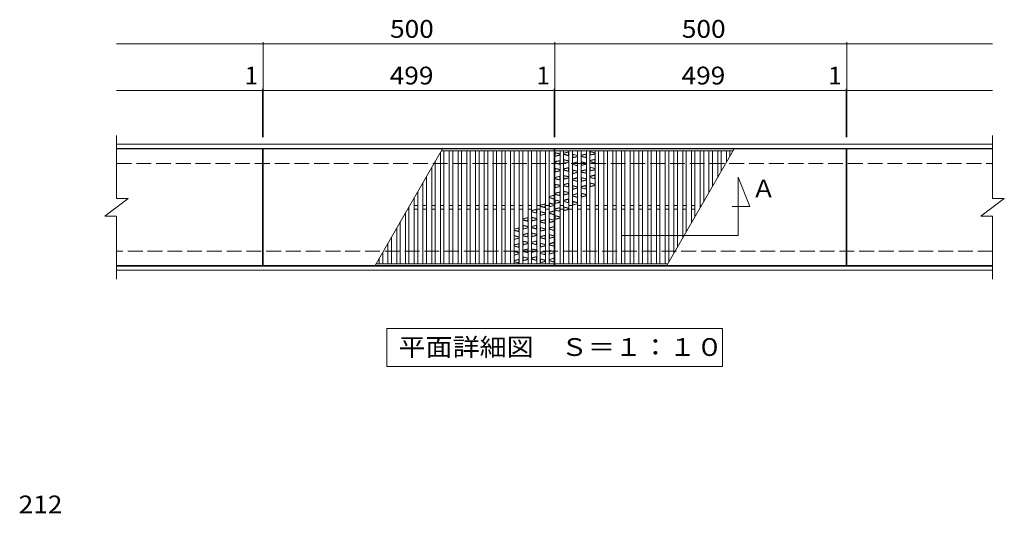
# Model space of a CAD drawing. Units: millimetres. Extents: x -1241 to 1767, y -1357 to 1281.
# Drawn here: x -1237 to 450, y 13 to 859 of the extents above; entities that cross this region are included whole.
import ezdxf

# ---------------------------------------------------------------- set-up
doc = ezdxf.new("R2010")
doc.units = ezdxf.units.MM
doc.header["$LTSCALE"] = 10
doc.linetypes.add('JWW_DASHED3', pattern=[3.386667, 2.54, -0.846667])
for name, color, linetype in [('C-1', 7, 'Continuous'), ('C-2', 7, 'Continuous'), ('C-4', 7, 'Continuous'), ('C-5', 7, 'Continuous'), ('C-A', 7, 'Continuous'), ('D-4', 7, 'Continuous')]:
    doc.layers.add(name, color=color, linetype=linetype)
doc.styles.add('ＭＳ ゴシック', font='msgothic.ttc', dxfattribs={"height": 1})

msp = doc.modelspace()

# ---------------------------------------------------------------- linework, layer by layer
at = {"layer": 'C-1', "color": 2, "linetype": 'Continuous', "lineweight": 9}
for p, q in [((-1070.7, 645.7), (430.3, 645.7)), ((-1070.7, 638.7), (430.3, 638.7)), ((430.3, 436.7), (-1070.7, 436.7)), ((430.3, 429.7), (-1070.7, 429.7))]:
    msp.add_line(p, q, dxfattribs=at)
at = {"layer": 'C-1', "color": 2, "linetype": 'JWW_DASHED3', "lineweight": 9}
for p, q in [((-1070.7, 612.7), (430.3, 612.7)), ((430.3, 462.7), (-1070.7, 462.7))]:
    msp.add_line(p, q, dxfattribs=at)
at = {"layer": 'C-2', "color": 3, "linetype": 'Continuous', "lineweight": 9}
for p, q in [((-1070.7, 552.7), (-1070.7, 660.7)), ((430.3, 660.7), (430.3, 552.7)), ((-820.7, 637.7), (-1070.7, 637.7)), ((-820.7, 437.7), (-820.7, 637.7)), ((-819.7, 437.7), (-819.7, 637.7)), ((-819.7, 637.7), (-320.7, 637.7)), ((-320.7, 637.7), (-320.7, 437.7)), ((-319.7, 437.7), (-319.7, 637.7)), ((-319.7, 637.7), (179.3, 637.7)), ((179.3, 637.7), (179.3, 437.7)), ((180.3, 637.7), (180.3, 437.7)), ((180.3, 637.7), (430.3, 637.7)), ((-1090.7, 522.7), (-1050.7, 552.7)), ((-1070.7, 552.7), (-1050.7, 552.7)), ((410.3, 522.7), (450.3, 552.7)), ((430.3, 552.7), (450.3, 552.7)), ((-1090.7, 522.7), (-1070.7, 522.7)), ((-1070.7, 414.7), (-1070.7, 522.7)), ((410.3, 522.7), (430.3, 522.7)), ((430.3, 522.7), (430.3, 414.7)), ((-820.7, 437.7), (-1070.7, 437.7)), ((-320.7, 437.7), (-819.7, 437.7)), ((179.3, 437.7), (-319.7, 437.7)), ((180.3, 437.7), (430.3, 437.7))]:
    msp.add_line(p, q, dxfattribs=at)
at = {"layer": 'C-4', "color": 7, "linetype": 'Continuous', "lineweight": 9}
for p, q in [((-1070.7, 817.7), (-319.7, 817.7)), ((-819.7, 737.7), (-819.7, 820.7)), ((-319.7, 737.7), (-319.7, 820.7)), ((-319.7, 817.7), (430.3, 817.7)), ((180.3, 737.7), (180.3, 820.7)), ((-1070.7, 737.7), (-819.7, 737.7)), ((-820.7, 657.7), (-820.7, 740.7)), ((-819.7, 657.7), (-819.7, 740.7)), ((-819.7, 737.7), (-320.7, 737.7)), ((-320.7, 657.7), (-320.7, 740.7)), ((-320.7, 737.7), (-319.7, 737.7)), ((-319.7, 657.7), (-319.7, 740.7)), ((-319.7, 737.7), (179.3, 737.7)), ((179.3, 657.7), (179.3, 740.7)), ((179.3, 737.7), (430.3, 737.7)), ((180.3, 657.7), (180.3, 740.7))]:
    msp.add_line(p, q, dxfattribs=at)
at = {"layer": 'C-4', "color": 7, "linetype": 'Continuous', "lineweight": 9, "const_width": 1}
for points in [[(-819.2, 817.7, 0.414214), (-819.7, 818.2, 0.414214), (-820.2, 817.7, 0.414214), (-819.7, 817.2, 0.414214)], [(-319.2, 817.7, 0.414214), (-319.7, 818.2, 0.414214), (-320.2, 817.7, 0.414214), (-319.7, 817.2, 0.414214)], [(180.8, 817.7, 0.414214), (180.3, 818.2, 0.414214), (179.8, 817.7, 0.414214), (180.3, 817.2, 0.414214)], [(-820.2, 737.7, 0.414214), (-820.7, 738.2, 0.414214), (-821.2, 737.7, 0.414214), (-820.7, 737.2, 0.414214)], [(-819.2, 737.7, 0.414214), (-819.7, 738.2, 0.414214), (-820.2, 737.7, 0.414214), (-819.7, 737.2, 0.414214)], [(-320.2, 737.7, 0.414214), (-320.7, 738.2, 0.414214), (-321.2, 737.7, 0.414214), (-320.7, 737.2, 0.414214)], [(-319.2, 737.7, 0.414214), (-319.7, 738.2, 0.414214), (-320.2, 737.7, 0.414214), (-319.7, 737.2, 0.414214)], [(179.8, 737.7, 0.414214), (179.3, 738.2, 0.414214), (178.8, 737.7, 0.414214), (179.3, 737.2, 0.414214)], [(180.8, 737.7, 0.414214), (180.3, 738.2, 0.414214), (179.8, 737.7, 0.414214), (180.3, 737.2, 0.414214)]]:
    msp.add_lwpolyline(points, format="xyb", close=True, dxfattribs=at)
at = {"layer": 'C-5', "color": 7, "linetype": 'Continuous', "lineweight": 9}
for p, q in [((-5.9, 489.3), (-5.9, 589.3)), ((-5.9, 589.3), (14.1, 539.3)), ((14.1, 539.3), (-16.1, 539.3)), ((-205.9, 489.3), (-5.9, 489.3)), ((-607.7, 329.7), (-32.7, 329.7)), ((-607.7, 264.7), (-607.7, 329.7)), ((-32.7, 329.7), (-32.7, 264.7)), ((-32.7, 264.7), (-607.7, 264.7))]:
    msp.add_line(p, q, dxfattribs=at)
at = {"layer": 'C-A', "color": 3, "linetype": 'Continuous', "lineweight": 9}
for p, q in [((-512.4, 637.7), (-627.9, 437.7)), ((-515.7, 632.1), (-515.7, 440.7)), ((-514.2, 634.7), (-320.7, 634.7)), ((-509.7, 634.7), (-509.7, 440.7)), ((-500.7, 634.7), (-500.7, 440.7)), ((-494.7, 634.7), (-494.7, 440.7)), ((-485.7, 634.7), (-485.7, 440.7)), ((-479.7, 634.7), (-479.7, 440.7)), ((-470.7, 634.7), (-470.7, 440.7)), ((-464.7, 634.7), (-464.7, 440.7)), ((-455.7, 634.7), (-455.7, 440.7)), ((-449.7, 634.7), (-449.7, 440.7)), ((-440.7, 634.7), (-440.7, 440.7)), ((-434.7, 634.7), (-434.7, 440.7)), ((-425.7, 634.7), (-425.7, 440.7)), ((-419.7, 634.7), (-419.7, 440.7)), ((-410.7, 634.7), (-410.7, 440.7)), ((-404.7, 634.7), (-404.7, 440.7)), ((-395.7, 634.7), (-395.7, 440.7)), ((-389.7, 634.7), (-389.7, 440.7)), ((-380.7, 634.7), (-380.7, 440.7)), ((-374.7, 634.7), (-374.7, 440.7)), ((-365.7, 634.7), (-365.7, 440.7)), ((-359.7, 634.7), (-359.7, 440.7)), ((-350.7, 634.7), (-350.7, 440.7)), ((-344.7, 634.7), (-344.7, 440.7)), ((-335.7, 634.7), (-335.7, 440.7)), ((-329.7, 634.7), (-329.7, 440.7)), ((-319.7, 634.7), (-14.2, 634.7)), ((-310.7, 440.7), (-310.7, 634.7)), ((-304.7, 440.7), (-304.7, 634.7)), ((-295.7, 440.7), (-295.7, 634.7)), ((-289.7, 440.7), (-289.7, 634.7)), ((-280.7, 440.7), (-280.7, 634.7)), ((-274.7, 440.7), (-274.7, 634.7)), ((-265.7, 440.7), (-265.7, 634.7)), ((-259.7, 440.7), (-259.7, 634.7)), ((-250.7, 440.7), (-250.7, 634.7)), ((-244.7, 440.7), (-244.7, 634.7)), ((-235.7, 440.7), (-235.7, 634.7)), ((-229.7, 440.7), (-229.7, 634.7)), ((-220.7, 440.7), (-220.7, 634.7)), ((-214.7, 440.7), (-214.7, 634.7)), ((-205.7, 440.7), (-205.7, 634.7)), ((-199.7, 440.7), (-199.7, 634.7)), ((-190.7, 440.7), (-190.7, 634.7)), ((-184.7, 440.7), (-184.7, 634.7)), ((-175.7, 440.7), (-175.7, 634.7)), ((-169.7, 440.7), (-169.7, 634.7)), ((-160.7, 440.7), (-160.7, 634.7)), ((-154.7, 440.7), (-154.7, 634.7)), ((-145.7, 440.7), (-145.7, 634.7)), ((-139.7, 440.7), (-139.7, 634.7)), ((-130.7, 440.7), (-130.7, 634.7)), ((-127.9, 437.7), (-12.4, 637.7)), ((-124.7, 443.3), (-124.7, 634.7)), ((-115.7, 458.9), (-115.7, 634.7)), ((-109.7, 469.3), (-109.7, 634.7)), ((-100.7, 484.9), (-100.7, 634.7)), ((-94.7, 495.3), (-94.7, 634.7)), ((-85.7, 510.9), (-85.7, 634.7)), ((-79.7, 521.2), (-79.7, 634.7)), ((-70.7, 536.8), (-70.7, 634.7)), ((-64.7, 547.2), (-64.7, 634.7)), ((-55.7, 562.8), (-55.7, 634.7)), ((-49.7, 573.2), (-49.7, 634.7)), ((-40.7, 588.8), (-40.7, 634.7)), ((-34.7, 599.2), (-34.7, 634.7)), ((-25.7, 614.8), (-25.7, 634.7)), ((-19.7, 625.2), (-19.7, 634.7)), ((-524.7, 616.5), (-524.7, 440.7)), ((-539.7, 590.5), (-539.7, 440.7)), ((-530.7, 606.1), (-530.7, 440.7)), ((-545.7, 580.1), (-545.7, 440.7)), ((-554.7, 564.5), (-554.7, 440.7)), ((-560.7, 554.2), (-560.7, 440.7)), ((-560.7, 540.7), (-554.7, 540.7)), ((-545.7, 540.7), (-539.7, 540.7)), ((-530.7, 540.7), (-524.7, 540.7)), ((-515.7, 540.7), (-509.7, 540.7)), ((-500.7, 540.7), (-494.7, 540.7)), ((-485.7, 540.7), (-479.7, 540.7)), ((-470.7, 540.7), (-464.7, 540.7)), ((-455.7, 540.7), (-449.7, 540.7)), ((-440.7, 540.7), (-434.7, 540.7)), ((-425.7, 540.7), (-419.7, 540.7)), ((-410.7, 540.7), (-404.7, 540.7)), ((-395.7, 540.7), (-389.7, 540.7)), ((-380.7, 540.7), (-374.7, 540.7)), ((-365.7, 540.7), (-359.7, 540.7)), ((-350.7, 540.7), (-344.7, 540.7)), ((-335.7, 540.7), (-329.7, 540.7)), ((-304.7, 540.7), (-310.7, 540.7)), ((-289.7, 540.7), (-295.7, 540.7)), ((-274.7, 540.7), (-280.7, 540.7)), ((-259.7, 540.7), (-265.7, 540.7)), ((-244.7, 540.7), (-250.7, 540.7)), ((-229.7, 540.7), (-235.7, 540.7)), ((-214.7, 540.7), (-220.7, 540.7)), ((-199.7, 540.7), (-205.7, 540.7)), ((-184.7, 540.7), (-190.7, 540.7)), ((-169.7, 540.7), (-175.7, 540.7)), ((-154.7, 540.7), (-160.7, 540.7)), ((-139.7, 540.7), (-145.7, 540.7)), ((-124.7, 540.7), (-130.7, 540.7)), ((-109.7, 540.7), (-115.7, 540.7)), ((-94.7, 540.7), (-100.7, 540.7)), ((-79.7, 540.7), (-85.7, 540.7)), ((-68.4, 540.7), (-70.7, 540.7)), ((-575.7, 528.2), (-575.7, 440.7)), ((-571.9, 534.7), (-569.7, 534.7)), ((-569.7, 538.6), (-569.7, 440.7)), ((-560.7, 534.7), (-554.7, 534.7)), ((-545.7, 534.7), (-539.7, 534.7)), ((-530.7, 534.7), (-524.7, 534.7)), ((-515.7, 534.7), (-509.7, 534.7)), ((-500.7, 534.7), (-494.7, 534.7)), ((-485.7, 534.7), (-479.7, 534.7)), ((-470.7, 534.7), (-464.7, 534.7)), ((-455.7, 534.7), (-449.7, 534.7)), ((-440.7, 534.7), (-434.7, 534.7)), ((-425.7, 534.7), (-419.7, 534.7)), ((-410.7, 534.7), (-404.7, 534.7)), ((-395.7, 534.7), (-389.7, 534.7)), ((-380.7, 534.7), (-374.7, 534.7)), ((-365.7, 534.7), (-359.7, 534.7)), ((-350.7, 534.7), (-344.7, 534.7)), ((-335.7, 534.7), (-329.7, 534.7)), ((-304.7, 534.7), (-310.7, 534.7)), ((-289.7, 534.7), (-295.7, 534.7)), ((-274.7, 534.7), (-280.7, 534.7)), ((-259.7, 534.7), (-265.7, 534.7)), ((-244.7, 534.7), (-250.7, 534.7)), ((-229.7, 534.7), (-235.7, 534.7)), ((-214.7, 534.7), (-220.7, 534.7)), ((-199.7, 534.7), (-205.7, 534.7)), ((-184.7, 534.7), (-190.7, 534.7)), ((-169.7, 534.7), (-175.7, 534.7)), ((-154.7, 534.7), (-160.7, 534.7)), ((-139.7, 534.7), (-145.7, 534.7)), ((-124.7, 534.7), (-130.7, 534.7)), ((-109.7, 534.7), (-115.7, 534.7)), ((-94.7, 534.7), (-100.7, 534.7)), ((-79.7, 534.7), (-85.7, 534.7)), ((-584.7, 512.6), (-584.7, 440.7)), ((-590.7, 502.2), (-590.7, 440.7)), ((-605.7, 476.2), (-605.7, 440.7)), ((-599.7, 486.6), (-599.7, 440.7)), ((-614.7, 460.6), (-614.7, 440.7)), ((-320.7, 440.7), (-626.2, 440.7)), ((-620.7, 450.2), (-620.7, 440.7)), ((-126.2, 440.7), (-319.7, 440.7))]:
    msp.add_line(p, q, dxfattribs=at)
at = {"layer": 'C-A', "color": 6, "linetype": 'Continuous', "lineweight": 9}
for p, q in [((-310.7, 629.4), (-319.7, 631.6)), ((-319.2, 631), (-319.7, 631.6)), ((-310.7, 627.1), (-319.7, 624.8)), ((-319.7, 624.8), (-319.2, 625.5)), ((-311.2, 629), (-319.2, 631)), ((-319.2, 625.5), (-319.2, 631)), ((-311.2, 627.5), (-319.2, 625.5)), ((-310.7, 629.4), (-311.2, 629)), ((-311.2, 627.5), (-311.2, 629)), ((-310.7, 627.1), (-311.2, 627.5)), ((-304.7, 630.7), (-295.7, 632.9)), ((-304.2, 630.3), (-304.7, 630.7)), ((-304.7, 628.4), (-304.2, 628.8)), ((-295.7, 626.1), (-304.7, 628.4)), ((-304.2, 630.3), (-296.2, 632.3)), ((-304.2, 628.8), (-304.2, 630.3)), ((-296.2, 626.8), (-304.2, 628.8)), ((-296.2, 632.3), (-295.7, 632.9)), ((-296.2, 626.8), (-296.2, 632.3)), ((-295.7, 626.1), (-296.2, 626.8)), ((-280.7, 626.7), (-289.7, 629)), ((-289.2, 628.3), (-289.7, 629)), ((-280.7, 624.4), (-289.7, 622.2)), ((-281.2, 626.3), (-289.2, 628.3)), ((-289.2, 622.8), (-289.2, 628.3)), ((-281.2, 624.8), (-289.2, 622.8)), ((-280.7, 626.7), (-281.2, 626.3)), ((-281.2, 624.8), (-281.2, 626.3)), ((-280.7, 624.4), (-281.2, 624.8)), ((-274.7, 627.1), (-265.7, 629.4)), ((-274.2, 626.7), (-274.7, 627.1)), ((-274.7, 624.9), (-274.2, 625.2)), ((-265.7, 622.6), (-274.7, 624.9)), ((-274.2, 626.7), (-266.2, 628.7)), ((-274.2, 625.2), (-274.2, 626.7)), ((-266.2, 623.2), (-274.2, 625.2)), ((-266.2, 628.7), (-265.7, 629.4)), ((-266.2, 623.2), (-266.2, 628.7)), ((-250.7, 631.3), (-259.7, 633.6)), ((-259.2, 632.9), (-259.7, 633.6)), ((-250.7, 629), (-259.7, 626.8)), ((-259.7, 626.8), (-259.2, 627.4)), ((-251.2, 630.9), (-259.2, 632.9)), ((-259.2, 627.4), (-259.2, 632.9)), ((-251.2, 629.4), (-259.2, 627.4)), ((-250.7, 631.3), (-251.2, 630.9)), ((-251.2, 629.4), (-251.2, 630.9)), ((-250.7, 629), (-251.2, 629.4)), ((-319.7, 615.9), (-310.7, 618.1)), ((-319.2, 615.5), (-319.7, 615.9)), ((-319.7, 613.6), (-319.2, 614)), ((-310.7, 611.3), (-319.7, 613.6)), ((-319.2, 615.5), (-311.2, 617.5)), ((-319.2, 614), (-319.2, 615.5)), ((-311.2, 612), (-319.2, 614)), ((-311.2, 617.5), (-310.7, 618.1)), ((-311.2, 612), (-311.2, 617.5)), ((-310.7, 611.3), (-311.2, 612)), ((-295.7, 617.2), (-304.7, 619.4)), ((-304.2, 618.8), (-304.7, 619.4)), ((-295.7, 614.9), (-304.7, 612.6)), ((-304.7, 612.6), (-304.2, 613.3)), ((-296.2, 616.8), (-304.2, 618.8)), ((-304.2, 613.3), (-304.2, 618.8)), ((-296.2, 615.3), (-304.2, 613.3)), ((-295.7, 617.2), (-296.2, 616.8)), ((-296.2, 615.3), (-296.2, 616.8)), ((-295.7, 614.9), (-296.2, 615.3)), ((-289.7, 622.2), (-289.2, 622.8)), ((-289.7, 613.2), (-280.7, 615.5)), ((-289.2, 612.8), (-289.7, 613.2)), ((-289.7, 610.9), (-289.2, 611.3)), ((-280.7, 608.7), (-289.7, 610.9)), ((-289.2, 612.8), (-281.2, 614.8)), ((-289.2, 611.3), (-289.2, 612.8)), ((-281.2, 609.3), (-289.2, 611.3)), ((-281.2, 614.8), (-280.7, 615.5)), ((-281.2, 609.3), (-281.2, 614.8)), ((-280.7, 608.7), (-281.2, 609.3)), ((-265.7, 613.6), (-274.7, 615.9)), ((-274.2, 615.2), (-274.7, 615.9)), ((-265.7, 611.4), (-274.7, 609.1)), ((-274.7, 609.1), (-274.2, 609.7)), ((-266.2, 613.2), (-274.2, 615.2)), ((-274.2, 609.7), (-274.2, 615.2)), ((-266.2, 611.7), (-274.2, 609.7)), ((-265.7, 622.6), (-266.2, 623.2)), ((-265.7, 613.6), (-266.2, 613.2)), ((-266.2, 611.7), (-266.2, 613.2)), ((-265.7, 611.4), (-266.2, 611.7)), ((-259.7, 617.8), (-250.7, 620.1)), ((-259.2, 617.4), (-259.7, 617.8)), ((-259.7, 615.5), (-259.2, 615.9)), ((-250.7, 613.3), (-259.7, 615.5)), ((-259.2, 617.4), (-251.2, 619.4)), ((-259.2, 615.9), (-259.2, 617.4)), ((-251.2, 613.9), (-259.2, 615.9)), ((-251.2, 619.4), (-250.7, 620.1)), ((-251.2, 613.9), (-251.2, 619.4)), ((-250.7, 613.3), (-251.2, 613.9)), ((-310.7, 602.4), (-319.7, 604.6)), ((-319.2, 604), (-319.7, 604.6)), ((-310.7, 600.1), (-319.7, 597.8)), ((-319.7, 597.8), (-319.2, 598.5)), ((-319.7, 588.9), (-310.7, 591.1)), ((-311.2, 602), (-319.2, 604)), ((-319.2, 598.5), (-319.2, 604)), ((-311.2, 600.5), (-319.2, 598.5)), ((-319.2, 588.5), (-311.2, 590.5)), ((-310.7, 602.4), (-311.2, 602)), ((-311.2, 600.5), (-311.2, 602)), ((-310.7, 600.1), (-311.2, 600.5)), ((-311.2, 590.5), (-310.7, 591.1)), ((-311.2, 585), (-311.2, 590.5)), ((-304.7, 603.7), (-295.7, 605.9)), ((-304.2, 603.3), (-304.7, 603.7)), ((-304.7, 601.4), (-304.2, 601.8)), ((-295.7, 599.1), (-304.7, 601.4)), ((-295.7, 590.2), (-304.7, 592.4)), ((-304.2, 591.8), (-304.7, 592.4)), ((-304.2, 603.3), (-296.2, 605.3)), ((-304.2, 601.8), (-304.2, 603.3)), ((-296.2, 599.8), (-304.2, 601.8)), ((-296.2, 589.8), (-304.2, 591.8)), ((-304.2, 586.3), (-304.2, 591.8)), ((-296.2, 605.3), (-295.7, 605.9)), ((-296.2, 599.8), (-296.2, 605.3)), ((-295.7, 599.1), (-296.2, 599.8)), ((-280.7, 599.7), (-289.7, 602)), ((-289.2, 601.3), (-289.7, 602)), ((-280.7, 597.4), (-289.7, 595.2)), ((-289.7, 595.2), (-289.2, 595.8)), ((-281.2, 599.3), (-289.2, 601.3)), ((-289.2, 595.8), (-289.2, 601.3)), ((-281.2, 597.8), (-289.2, 595.8)), ((-280.7, 599.7), (-281.2, 599.3)), ((-281.2, 597.8), (-281.2, 599.3)), ((-280.7, 597.4), (-281.2, 597.8)), ((-274.7, 600.1), (-265.7, 602.4)), ((-274.2, 599.7), (-274.7, 600.1)), ((-274.7, 597.9), (-274.2, 598.2)), ((-265.7, 595.6), (-274.7, 597.9)), ((-274.2, 599.7), (-266.2, 601.7)), ((-274.2, 598.2), (-274.2, 599.7)), ((-266.2, 596.2), (-274.2, 598.2)), ((-266.2, 601.7), (-265.7, 602.4)), ((-266.2, 596.2), (-266.2, 601.7)), ((-265.7, 595.6), (-266.2, 596.2)), ((-250.7, 604.3), (-259.7, 606.6)), ((-259.2, 605.9), (-259.7, 606.6)), ((-250.7, 602), (-259.7, 599.8)), ((-259.7, 599.8), (-259.2, 600.4)), ((-259.7, 590.8), (-250.7, 593.1)), ((-259.2, 590.4), (-259.7, 590.8)), ((-251.2, 603.9), (-259.2, 605.9)), ((-259.2, 600.4), (-259.2, 605.9)), ((-251.2, 602.4), (-259.2, 600.4)), ((-259.2, 590.4), (-251.2, 592.4)), ((-250.7, 604.3), (-251.2, 603.9)), ((-251.2, 602.4), (-251.2, 603.9)), ((-250.7, 602), (-251.2, 602.4)), ((-251.2, 592.4), (-250.7, 593.1)), ((-251.2, 586.9), (-251.2, 592.4)), ((-319.2, 588.5), (-319.7, 588.9)), ((-319.7, 586.6), (-319.2, 587)), ((-310.7, 584.3), (-319.7, 586.6)), ((-310.7, 575.4), (-319.7, 577.6)), ((-319.2, 577), (-319.7, 577.6)), ((-319.2, 587), (-319.2, 588.5)), ((-311.2, 585), (-319.2, 587)), ((-311.2, 575), (-319.2, 577)), ((-319.2, 571.5), (-319.2, 577)), ((-310.7, 584.3), (-311.2, 585)), ((-310.7, 575.4), (-311.2, 575)), ((-311.2, 573.5), (-311.2, 575)), ((-295.7, 587.9), (-304.7, 585.6)), ((-304.7, 585.6), (-304.2, 586.3)), ((-304.7, 576.7), (-295.7, 578.9)), ((-304.2, 576.3), (-304.7, 576.7)), ((-304.7, 574.4), (-304.2, 574.8)), ((-295.7, 572.1), (-304.7, 574.4)), ((-296.2, 588.3), (-304.2, 586.3)), ((-304.2, 576.3), (-296.2, 578.3)), ((-304.2, 574.8), (-304.2, 576.3)), ((-296.2, 572.8), (-304.2, 574.8)), ((-295.7, 590.2), (-296.2, 589.8)), ((-296.2, 588.3), (-296.2, 589.8)), ((-295.7, 587.9), (-296.2, 588.3)), ((-296.2, 578.3), (-295.7, 578.9)), ((-296.2, 572.8), (-296.2, 578.3)), ((-289.7, 586.2), (-280.7, 588.5)), ((-289.2, 585.8), (-289.7, 586.2)), ((-289.7, 583.9), (-289.2, 584.3)), ((-280.7, 581.7), (-289.7, 583.9)), ((-280.7, 572.7), (-289.7, 575)), ((-289.2, 574.3), (-289.7, 575)), ((-289.2, 585.8), (-281.2, 587.8)), ((-289.2, 584.3), (-289.2, 585.8)), ((-281.2, 582.3), (-289.2, 584.3)), ((-281.2, 572.3), (-289.2, 574.3)), ((-289.2, 568.8), (-289.2, 574.3)), ((-281.2, 587.8), (-280.7, 588.5)), ((-281.2, 582.3), (-281.2, 587.8)), ((-280.7, 581.7), (-281.2, 582.3)), ((-265.7, 586.6), (-274.7, 588.9)), ((-274.2, 588.2), (-274.7, 588.9)), ((-265.7, 584.4), (-274.7, 582.1)), ((-274.7, 582.1), (-274.2, 582.7)), ((-274.7, 573.1), (-265.7, 575.4)), ((-266.2, 586.2), (-274.2, 588.2)), ((-274.2, 582.7), (-274.2, 588.2)), ((-266.2, 584.7), (-274.2, 582.7)), ((-274.2, 572.7), (-266.2, 574.7)), ((-265.7, 586.6), (-266.2, 586.2)), ((-266.2, 584.7), (-266.2, 586.2)), ((-265.7, 584.4), (-266.2, 584.7)), ((-266.2, 574.7), (-265.7, 575.4)), ((-266.2, 569.2), (-266.2, 574.7)), ((-259.7, 588.5), (-259.2, 588.9)), ((-250.7, 586.3), (-259.7, 588.5)), ((-250.7, 577.3), (-259.7, 579.6)), ((-259.2, 578.9), (-259.7, 579.6)), ((-250.7, 575), (-259.7, 572.8)), ((-259.2, 588.9), (-259.2, 590.4)), ((-251.2, 586.9), (-259.2, 588.9)), ((-251.2, 576.9), (-259.2, 578.9)), ((-259.2, 573.4), (-259.2, 578.9)), ((-251.2, 575.4), (-259.2, 573.4)), ((-250.7, 586.3), (-251.2, 586.9)), ((-250.7, 577.3), (-251.2, 576.9)), ((-251.2, 575.4), (-251.2, 576.9)), ((-250.7, 575), (-251.2, 575.4)), ((-329.7, 556.3), (-320.7, 558.6)), ((-329.2, 555.9), (-321.2, 557.9)), ((-320.7, 558.6), (-321.2, 557.9)), ((-321.2, 557.9), (-321.2, 552.4)), ((-310.7, 573.1), (-319.7, 570.8)), ((-319.7, 570.8), (-319.2, 571.5)), ((-319.7, 561.9), (-310.7, 564.1)), ((-319.2, 561.5), (-319.7, 561.9)), ((-319.7, 559.6), (-319.2, 560)), ((-310.7, 557.4), (-319.7, 559.6)), ((-311.2, 573.5), (-319.2, 571.5)), ((-319.2, 561.5), (-311.2, 563.5)), ((-319.2, 560), (-319.2, 561.5)), ((-311.2, 558), (-319.2, 560)), ((-310.7, 573.1), (-311.2, 573.5)), ((-311.2, 563.5), (-310.7, 564.1)), ((-311.2, 558), (-311.2, 563.5)), ((-310.7, 557.4), (-311.2, 558)), ((-295.7, 563.2), (-304.7, 565.4)), ((-304.2, 564.8), (-304.7, 565.4)), ((-295.7, 560.9), (-304.7, 558.6)), ((-304.7, 558.6), (-304.2, 559.3)), ((-296.2, 562.8), (-304.2, 564.8)), ((-304.2, 559.3), (-304.2, 564.8)), ((-296.2, 561.3), (-304.2, 559.3)), ((-295.7, 572.1), (-296.2, 572.8)), ((-295.7, 563.2), (-296.2, 562.8)), ((-296.2, 561.3), (-296.2, 562.8)), ((-295.7, 560.9), (-296.2, 561.3)), ((-280.7, 570.4), (-289.7, 568.2)), ((-289.7, 568.2), (-289.2, 568.8)), ((-289.7, 559.2), (-280.7, 561.5)), ((-289.2, 558.8), (-289.7, 559.2)), ((-289.7, 556.9), (-289.2, 557.3)), ((-280.7, 554.7), (-289.7, 556.9)), ((-281.2, 570.8), (-289.2, 568.8)), ((-289.2, 558.8), (-281.2, 560.8)), ((-289.2, 557.3), (-289.2, 558.8)), ((-281.2, 555.3), (-289.2, 557.3)), ((-280.7, 572.7), (-281.2, 572.3)), ((-281.2, 570.8), (-281.2, 572.3)), ((-280.7, 570.4), (-281.2, 570.8)), ((-281.2, 560.8), (-280.7, 561.5)), ((-281.2, 555.3), (-281.2, 560.8)), ((-274.2, 572.7), (-274.7, 573.1)), ((-274.7, 570.9), (-274.2, 571.2)), ((-265.7, 568.6), (-274.7, 570.9)), ((-265.7, 559.6), (-274.7, 561.9)), ((-274.2, 561.2), (-274.7, 561.9)), ((-265.7, 557.4), (-274.7, 555.1)), ((-274.2, 571.2), (-274.2, 572.7)), ((-266.2, 569.2), (-274.2, 571.2)), ((-266.2, 559.2), (-274.2, 561.2)), ((-274.2, 555.7), (-274.2, 561.2)), ((-266.2, 557.7), (-274.2, 555.7)), ((-265.7, 568.6), (-266.2, 569.2)), ((-265.7, 559.6), (-266.2, 559.2)), ((-266.2, 557.7), (-266.2, 559.2)), ((-265.7, 557.4), (-266.2, 557.7)), ((-259.7, 572.8), (-259.2, 573.4)), ((-344.7, 541.5), (-335.7, 543.8)), ((-344.7, 541.5), (-344.2, 541.1)), ((-344.2, 541.1), (-336.2, 543.1)), ((-344.2, 541.1), (-344.2, 539.6)), ((-335.7, 543.8), (-336.2, 543.1)), ((-336.2, 543.1), (-336.2, 537.6)), ((-329.7, 556.3), (-329.2, 555.9)), ((-329.7, 554), (-329.2, 554.4)), ((-329.7, 554), (-320.7, 551.8)), ((-329.7, 545.1), (-320.7, 542.8)), ((-329.7, 545.1), (-329.2, 544.4)), ((-320.7, 540.5), (-329.7, 538.3)), ((-329.2, 555.9), (-329.2, 554.4)), ((-329.2, 554.4), (-321.2, 552.4)), ((-329.2, 544.4), (-329.2, 538.9)), ((-329.2, 544.4), (-321.2, 542.4)), ((-321.2, 540.9), (-329.2, 538.9)), ((-321.2, 552.4), (-320.7, 551.8)), ((-320.7, 542.8), (-321.2, 542.4)), ((-321.2, 542.4), (-321.2, 540.9)), ((-321.2, 540.9), (-320.7, 540.5)), ((-310.7, 548.4), (-319.7, 550.6)), ((-319.2, 550), (-319.7, 550.6)), ((-310.7, 546.1), (-319.7, 543.9)), ((-319.7, 543.9), (-319.2, 544.5)), ((-311.2, 548), (-319.2, 550)), ((-319.2, 544.5), (-319.2, 550)), ((-311.2, 546.5), (-319.2, 544.5)), ((-310.7, 548.4), (-311.2, 548)), ((-311.2, 546.5), (-311.2, 548)), ((-310.7, 546.1), (-311.2, 546.5)), ((-304.7, 549.7), (-295.7, 551.9)), ((-304.2, 549.3), (-304.7, 549.7)), ((-304.7, 547.4), (-304.2, 547.8)), ((-295.7, 545.1), (-304.7, 547.4)), ((-304.2, 549.3), (-296.2, 551.3)), ((-304.2, 547.8), (-304.2, 549.3)), ((-296.2, 545.8), (-304.2, 547.8)), ((-296.2, 551.3), (-295.7, 551.9)), ((-296.2, 545.8), (-296.2, 551.3)), ((-295.7, 545.1), (-296.2, 545.8)), ((-280.7, 545.7), (-289.7, 548)), ((-289.2, 547.3), (-289.7, 548)), ((-280.7, 543.4), (-289.7, 541.2)), ((-289.7, 541.2), (-289.2, 541.8)), ((-281.2, 545.3), (-289.2, 547.3)), ((-289.2, 541.8), (-289.2, 547.3)), ((-281.2, 543.8), (-289.2, 541.8)), ((-280.7, 554.7), (-281.2, 555.3)), ((-280.7, 545.7), (-281.2, 545.3)), ((-281.2, 543.8), (-281.2, 545.3)), ((-280.7, 543.4), (-281.2, 543.8)), ((-274.7, 555.1), (-274.2, 555.7)), ((-359.7, 532), (-350.7, 534.2)), ((-359.7, 532), (-359.2, 531.6)), ((-359.7, 529.7), (-359.2, 530.1)), ((-359.7, 529.7), (-350.7, 527.4)), ((-359.2, 531.6), (-351.2, 533.6)), ((-359.2, 531.6), (-359.2, 530.1)), ((-359.2, 530.1), (-351.2, 528.1)), ((-350.7, 534.2), (-351.2, 533.6)), ((-351.2, 533.6), (-351.2, 528.1)), ((-351.2, 528.1), (-350.7, 527.4)), ((-344.7, 539.2), (-344.2, 539.6)), ((-344.7, 539.2), (-335.7, 537)), ((-344.7, 530.3), (-335.7, 528)), ((-344.7, 530.3), (-344.2, 529.6)), ((-335.7, 525.7), (-344.7, 523.5)), ((-344.2, 524.1), (-344.7, 523.5)), ((-344.2, 539.6), (-336.2, 537.6)), ((-344.2, 529.6), (-344.2, 524.1)), ((-344.2, 529.6), (-336.2, 527.6)), ((-336.2, 526.1), (-344.2, 524.1)), ((-336.2, 537.6), (-335.7, 537)), ((-335.7, 528), (-336.2, 527.6)), ((-336.2, 527.6), (-336.2, 526.1)), ((-336.2, 526.1), (-335.7, 525.7)), ((-329.2, 538.9), (-329.7, 538.3)), ((-329.7, 529.3), (-320.7, 531.6)), ((-329.7, 529.3), (-329.2, 528.9)), ((-329.7, 527), (-329.2, 527.4)), ((-329.7, 527), (-320.7, 524.8)), ((-329.2, 528.9), (-321.2, 530.9)), ((-329.2, 528.9), (-329.2, 527.4)), ((-329.2, 527.4), (-321.2, 525.4)), ((-320.7, 531.6), (-321.2, 530.9)), ((-321.2, 530.9), (-321.2, 525.4)), ((-321.2, 525.4), (-320.7, 524.8)), ((-319.7, 534.9), (-310.7, 537.1)), ((-319.2, 534.5), (-319.7, 534.9)), ((-319.7, 532.6), (-319.2, 533)), ((-310.7, 530.4), (-319.7, 532.6)), ((-310.7, 521.4), (-319.7, 523.6)), ((-319.2, 523), (-319.7, 523.6)), ((-319.2, 534.5), (-311.2, 536.5)), ((-319.2, 533), (-319.2, 534.5)), ((-311.2, 531), (-319.2, 533)), ((-311.2, 521), (-319.2, 523)), ((-319.2, 517.5), (-319.2, 523)), ((-311.2, 536.5), (-310.7, 537.1)), ((-311.2, 531), (-311.2, 536.5)), ((-310.7, 530.4), (-311.2, 531)), ((-295.7, 536.2), (-304.7, 538.4)), ((-304.2, 537.8), (-304.7, 538.4)), ((-295.7, 533.9), (-304.7, 531.6)), ((-304.7, 531.6), (-304.2, 532.3)), ((-296.2, 535.8), (-304.2, 537.8)), ((-304.2, 532.3), (-304.2, 537.8)), ((-296.2, 534.3), (-304.2, 532.3)), ((-295.7, 536.2), (-296.2, 535.8)), ((-296.2, 534.3), (-296.2, 535.8)), ((-295.7, 533.9), (-296.2, 534.3)), ((-374.7, 518.1), (-365.7, 520.3)), ((-374.7, 518.1), (-374.2, 517.7)), ((-374.7, 515.8), (-374.2, 516.2)), ((-374.7, 515.8), (-365.7, 513.5)), ((-374.7, 506.8), (-365.7, 504.6)), ((-374.7, 506.8), (-374.2, 506.2)), ((-374.2, 517.7), (-366.2, 519.7)), ((-374.2, 517.7), (-374.2, 516.2)), ((-374.2, 516.2), (-366.2, 514.2)), ((-374.2, 506.2), (-374.2, 500.7)), ((-374.2, 506.2), (-366.2, 504.2)), ((-365.7, 520.3), (-366.2, 519.7)), ((-366.2, 519.7), (-366.2, 514.2)), ((-366.2, 514.2), (-365.7, 513.5)), ((-359.7, 520.7), (-350.7, 518.5)), ((-359.7, 520.7), (-359.2, 520.1)), ((-350.7, 516.2), (-359.7, 513.9)), ((-359.2, 514.6), (-359.7, 513.9)), ((-359.7, 505), (-350.7, 507.2)), ((-359.2, 520.1), (-359.2, 514.6)), ((-359.2, 520.1), (-351.2, 518.1)), ((-351.2, 516.6), (-359.2, 514.6)), ((-359.2, 504.6), (-351.2, 506.6)), ((-350.7, 518.5), (-351.2, 518.1)), ((-351.2, 518.1), (-351.2, 516.6)), ((-351.2, 516.6), (-350.7, 516.2)), ((-350.7, 507.2), (-351.2, 506.6)), ((-351.2, 506.6), (-351.2, 501.1)), ((-344.7, 514.5), (-335.7, 516.8)), ((-344.7, 514.5), (-344.2, 514.1)), ((-344.7, 512.2), (-344.2, 512.6)), ((-344.7, 512.2), (-335.7, 510)), ((-344.2, 514.1), (-336.2, 516.1)), ((-344.2, 514.1), (-344.2, 512.6)), ((-344.2, 512.6), (-336.2, 510.6)), ((-335.7, 516.8), (-336.2, 516.1)), ((-336.2, 516.1), (-336.2, 510.6)), ((-336.2, 510.6), (-335.7, 510)), ((-329.7, 518.1), (-320.7, 515.8)), ((-329.7, 518.1), (-329.2, 517.4)), ((-320.7, 513.5), (-329.7, 511.3)), ((-329.2, 511.9), (-329.7, 511.3)), ((-329.2, 517.4), (-329.2, 511.9)), ((-329.2, 517.4), (-321.2, 515.4)), ((-321.2, 513.9), (-329.2, 511.9)), ((-320.7, 515.8), (-321.2, 515.4)), ((-321.2, 515.4), (-321.2, 513.9)), ((-321.2, 513.9), (-320.7, 513.5)), ((-310.7, 519.1), (-319.7, 516.9)), ((-319.7, 516.9), (-319.2, 517.5)), ((-311.2, 519.5), (-319.2, 517.5)), ((-310.7, 521.4), (-311.2, 521)), ((-311.2, 519.5), (-311.2, 521)), ((-310.7, 519.1), (-311.2, 519.5)), ((-389.7, 500.4), (-380.7, 502.6)), ((-389.7, 500.4), (-389.2, 500)), ((-389.7, 498.1), (-389.2, 498.5)), ((-389.7, 498.1), (-380.7, 495.8)), ((-389.2, 500), (-381.2, 502)), ((-389.2, 500), (-389.2, 498.5)), ((-389.2, 498.5), (-381.2, 496.5)), ((-380.7, 502.6), (-381.2, 502)), ((-381.2, 502), (-381.2, 496.5)), ((-381.2, 496.5), (-380.7, 495.8)), ((-365.7, 502.3), (-374.7, 500)), ((-374.2, 500.7), (-374.7, 500)), ((-374.7, 491.1), (-365.7, 493.3)), ((-374.7, 491.1), (-374.2, 490.7)), ((-366.2, 502.7), (-374.2, 500.7)), ((-374.2, 490.7), (-366.2, 492.7)), ((-374.2, 490.7), (-374.2, 489.2)), ((-365.7, 504.6), (-366.2, 504.2)), ((-366.2, 504.2), (-366.2, 502.7)), ((-366.2, 502.7), (-365.7, 502.3)), ((-365.7, 493.3), (-366.2, 492.7)), ((-366.2, 492.7), (-366.2, 487.2)), ((-359.7, 505), (-359.2, 504.6)), ((-359.7, 502.7), (-359.2, 503.1)), ((-359.7, 502.7), (-350.7, 500.4)), ((-359.7, 493.7), (-350.7, 491.5)), ((-359.7, 493.7), (-359.2, 493.1)), ((-359.2, 504.6), (-359.2, 503.1)), ((-359.2, 503.1), (-351.2, 501.1)), ((-359.2, 493.1), (-359.2, 487.6)), ((-359.2, 493.1), (-351.2, 491.1)), ((-351.2, 489.6), (-359.2, 487.6)), ((-351.2, 501.1), (-350.7, 500.4)), ((-350.7, 491.5), (-351.2, 491.1)), ((-351.2, 491.1), (-351.2, 489.6)), ((-351.2, 489.6), (-350.7, 489.2)), ((-344.7, 503.3), (-335.7, 501)), ((-344.7, 503.3), (-344.2, 502.6)), ((-335.7, 498.7), (-344.7, 496.5)), ((-344.2, 497.1), (-344.7, 496.5)), ((-344.7, 487.5), (-335.7, 489.8)), ((-344.2, 502.6), (-344.2, 497.1)), ((-344.2, 502.6), (-336.2, 500.6)), ((-336.2, 499.1), (-344.2, 497.1)), ((-335.7, 501), (-336.2, 500.6)), ((-336.2, 500.6), (-336.2, 499.1)), ((-336.2, 499.1), (-335.7, 498.7)), ((-335.7, 489.8), (-336.2, 489.1)), ((-329.7, 502.3), (-320.7, 504.6)), ((-329.7, 502.3), (-329.2, 501.9)), ((-329.7, 500), (-329.2, 500.4)), ((-329.7, 500), (-320.7, 497.8)), ((-329.7, 491.1), (-320.7, 488.8)), ((-329.7, 491.1), (-329.2, 490.4)), ((-329.2, 501.9), (-321.2, 503.9)), ((-329.2, 501.9), (-329.2, 500.4)), ((-329.2, 500.4), (-321.2, 498.4)), ((-329.2, 490.4), (-329.2, 484.9)), ((-329.2, 490.4), (-321.2, 488.4)), ((-320.7, 504.6), (-321.2, 503.9)), ((-321.2, 503.9), (-321.2, 498.4)), ((-321.2, 498.4), (-320.7, 497.8)), ((-389.7, 489.1), (-380.7, 486.9)), ((-389.7, 489.1), (-389.2, 488.5)), ((-380.7, 484.6), (-389.7, 482.3)), ((-389.2, 483), (-389.7, 482.3)), ((-389.7, 473.4), (-380.7, 475.6)), ((-389.7, 473.4), (-389.2, 473)), ((-389.2, 488.5), (-389.2, 483)), ((-389.2, 488.5), (-381.2, 486.5)), ((-381.2, 485), (-389.2, 483)), ((-389.2, 473), (-381.2, 475)), ((-389.2, 473), (-389.2, 471.5)), ((-380.7, 486.9), (-381.2, 486.5)), ((-381.2, 486.5), (-381.2, 485)), ((-381.2, 485), (-380.7, 484.6)), ((-380.7, 475.6), (-381.2, 475)), ((-381.2, 475), (-381.2, 469.5)), ((-374.7, 488.8), (-374.2, 489.2)), ((-374.7, 488.8), (-365.7, 486.5)), ((-374.7, 479.8), (-365.7, 477.6)), ((-374.7, 479.8), (-374.2, 479.2)), ((-365.7, 475.3), (-374.7, 473)), ((-374.2, 473.7), (-374.7, 473)), ((-374.2, 489.2), (-366.2, 487.2)), ((-374.2, 479.2), (-374.2, 473.7)), ((-374.2, 479.2), (-366.2, 477.2)), ((-366.2, 475.7), (-374.2, 473.7)), ((-366.2, 487.2), (-365.7, 486.5)), ((-365.7, 477.6), (-366.2, 477.2)), ((-366.2, 477.2), (-366.2, 475.7)), ((-366.2, 475.7), (-365.7, 475.3)), ((-350.7, 489.2), (-359.7, 486.9)), ((-359.2, 487.6), (-359.7, 486.9)), ((-359.7, 478), (-350.7, 480.2)), ((-359.7, 478), (-359.2, 477.6)), ((-359.7, 475.7), (-359.2, 476.1)), ((-359.7, 475.7), (-350.7, 473.4)), ((-359.2, 477.6), (-351.2, 479.6)), ((-359.2, 477.6), (-359.2, 476.1)), ((-359.2, 476.1), (-351.2, 474.1)), ((-350.7, 480.2), (-351.2, 479.6)), ((-351.2, 479.6), (-351.2, 474.1)), ((-351.2, 474.1), (-350.7, 473.4)), ((-344.7, 487.5), (-344.2, 487.1)), ((-344.7, 485.2), (-344.2, 485.6)), ((-344.7, 485.2), (-335.7, 483)), ((-344.7, 476.3), (-335.7, 474)), ((-344.7, 476.3), (-344.2, 475.6)), ((-344.2, 487.1), (-336.2, 489.1)), ((-344.2, 487.1), (-344.2, 485.6)), ((-344.2, 485.6), (-336.2, 483.6)), ((-344.2, 475.6), (-344.2, 470.1)), ((-344.2, 475.6), (-336.2, 473.6)), ((-336.2, 489.1), (-336.2, 483.6)), ((-336.2, 483.6), (-335.7, 483)), ((-335.7, 474), (-336.2, 473.6)), ((-336.2, 473.6), (-336.2, 472.1)), ((-320.7, 486.5), (-329.7, 484.3)), ((-329.2, 484.9), (-329.7, 484.3)), ((-329.7, 475.3), (-320.7, 477.6)), ((-329.7, 475.3), (-329.2, 474.9)), ((-329.7, 473), (-329.2, 473.4)), ((-329.7, 473), (-320.7, 470.8)), ((-321.2, 486.9), (-329.2, 484.9)), ((-329.2, 474.9), (-321.2, 476.9)), ((-329.2, 474.9), (-329.2, 473.4)), ((-329.2, 473.4), (-321.2, 471.4)), ((-320.7, 488.8), (-321.2, 488.4)), ((-321.2, 488.4), (-321.2, 486.9)), ((-321.2, 486.9), (-320.7, 486.5)), ((-320.7, 477.6), (-321.2, 476.9)), ((-321.2, 476.9), (-321.2, 471.4)), ((-389.7, 471.1), (-389.2, 471.5)), ((-389.7, 471.1), (-380.7, 468.8)), ((-389.7, 462.1), (-380.7, 459.9)), ((-389.7, 462.1), (-389.2, 461.5)), ((-380.7, 457.6), (-389.7, 455.3)), ((-389.2, 456), (-389.7, 455.3)), ((-389.2, 471.5), (-381.2, 469.5)), ((-389.2, 461.5), (-389.2, 456)), ((-389.2, 461.5), (-381.2, 459.5)), ((-381.2, 458), (-389.2, 456)), ((-381.2, 469.5), (-380.7, 468.8)), ((-380.7, 459.9), (-381.2, 459.5)), ((-381.2, 459.5), (-381.2, 458)), ((-381.2, 458), (-380.7, 457.6)), ((-374.7, 464.1), (-365.7, 466.3)), ((-374.7, 464.1), (-374.2, 463.7)), ((-374.7, 461.8), (-374.2, 462.2)), ((-374.7, 461.8), (-365.7, 459.5)), ((-374.2, 463.7), (-366.2, 465.7)), ((-374.2, 463.7), (-374.2, 462.2)), ((-374.2, 462.2), (-366.2, 460.2)), ((-365.7, 466.3), (-366.2, 465.7)), ((-366.2, 465.7), (-366.2, 460.2)), ((-366.2, 460.2), (-365.7, 459.5)), ((-359.7, 466.7), (-350.7, 464.5)), ((-359.7, 466.7), (-359.2, 466.1)), ((-350.7, 462.2), (-359.7, 459.9)), ((-359.2, 460.6), (-359.7, 459.9)), ((-359.2, 466.1), (-359.2, 460.6)), ((-359.2, 466.1), (-351.2, 464.1)), ((-351.2, 462.6), (-359.2, 460.6)), ((-350.7, 464.5), (-351.2, 464.1)), ((-351.2, 464.1), (-351.2, 462.6)), ((-351.2, 462.6), (-350.7, 462.2)), ((-335.7, 471.7), (-344.7, 469.5)), ((-344.2, 470.1), (-344.7, 469.5)), ((-344.7, 460.5), (-335.7, 462.8)), ((-344.7, 460.5), (-344.2, 460.1)), ((-344.7, 458.2), (-344.2, 458.6)), ((-344.7, 458.2), (-335.7, 456)), ((-336.2, 472.1), (-344.2, 470.1)), ((-344.2, 460.1), (-336.2, 462.1)), ((-344.2, 460.1), (-344.2, 458.6)), ((-344.2, 458.6), (-336.2, 456.6)), ((-336.2, 472.1), (-335.7, 471.7)), ((-335.7, 462.8), (-336.2, 462.1)), ((-336.2, 462.1), (-336.2, 456.6)), ((-336.2, 456.6), (-335.7, 456)), ((-329.7, 464.1), (-320.7, 461.8)), ((-329.7, 464.1), (-329.2, 463.4)), ((-320.7, 459.5), (-329.7, 457.3)), ((-329.2, 457.9), (-329.7, 457.3)), ((-329.2, 463.4), (-329.2, 457.9)), ((-329.2, 463.4), (-321.2, 461.4)), ((-321.2, 459.9), (-329.2, 457.9)), ((-321.2, 471.4), (-320.7, 470.8)), ((-320.7, 461.8), (-321.2, 461.4)), ((-321.2, 461.4), (-321.2, 459.9)), ((-321.2, 459.9), (-320.7, 459.5)), ((-389.7, 446.4), (-380.7, 448.6)), ((-389.7, 446.4), (-389.2, 446)), ((-389.7, 444.1), (-389.2, 444.5)), ((-389.7, 444.1), (-380.7, 441.8)), ((-389.2, 446), (-381.2, 448)), ((-389.2, 446), (-389.2, 444.5)), ((-389.2, 444.5), (-381.2, 442.5)), ((-380.7, 448.6), (-381.2, 448)), ((-381.2, 448), (-381.2, 442.5)), ((-381.2, 442.5), (-380.7, 441.8)), ((-374.7, 452.8), (-365.7, 450.6)), ((-374.7, 452.8), (-374.2, 452.2)), ((-365.7, 448.3), (-374.7, 446)), ((-374.2, 446.7), (-374.7, 446)), ((-374.2, 452.2), (-374.2, 446.7)), ((-374.2, 452.2), (-366.2, 450.2)), ((-366.2, 448.7), (-374.2, 446.7)), ((-365.7, 450.6), (-366.2, 450.2)), ((-366.2, 450.2), (-366.2, 448.7)), ((-366.2, 448.7), (-365.7, 448.3)), ((-359.7, 451), (-350.7, 453.2)), ((-359.7, 451), (-359.2, 450.6)), ((-359.7, 448.7), (-359.2, 449.1)), ((-359.7, 448.7), (-350.7, 446.4)), ((-359.2, 450.6), (-351.2, 452.6)), ((-359.2, 450.6), (-359.2, 449.1)), ((-359.2, 449.1), (-351.2, 447.1)), ((-350.7, 453.2), (-351.2, 452.6)), ((-351.2, 452.6), (-351.2, 447.1)), ((-351.2, 447.1), (-350.7, 446.4)), ((-344.7, 449.3), (-335.7, 447)), ((-344.7, 449.3), (-344.2, 448.6)), ((-335.7, 444.7), (-344.7, 442.5)), ((-344.2, 443.1), (-344.7, 442.5)), ((-344.2, 448.6), (-344.2, 443.1)), ((-344.2, 448.6), (-336.2, 446.6)), ((-336.2, 445.1), (-344.2, 443.1)), ((-335.7, 447), (-336.2, 446.6)), ((-336.2, 446.6), (-336.2, 445.1)), ((-336.2, 445.1), (-335.7, 444.7)), ((-329.7, 448.3), (-320.7, 450.6)), ((-329.7, 448.3), (-329.2, 447.9)), ((-329.7, 446), (-329.2, 446.4)), ((-329.7, 446), (-320.7, 443.8)), ((-329.2, 447.9), (-321.2, 449.9)), ((-329.2, 447.9), (-329.2, 446.4)), ((-329.2, 446.4), (-321.2, 444.4)), ((-320.7, 450.6), (-321.2, 449.9)), ((-321.2, 449.9), (-321.2, 444.4)), ((-321.2, 444.4), (-320.7, 443.8))]:
    msp.add_line(p, q, dxfattribs=at)

# ---------------------------------------------------------------- texts
at = {"layer": 'C-4', "color": 2, "linetype": 'Continuous', "lineweight": 9, "style": 'ＭＳ ゴシック', "width": 1.083333}
for s, p in [('500', (-602.2, 828.3)), ('500', (-102.2, 828.3)), ('499', (-602.7, 748.3)), ('499', (-102.7, 748.3))]:
    msp.add_text(s, height=30.48, dxfattribs=at).set_placement(p)
at = {"layer": 'C-4', "color": 2, "linetype": 'Continuous', "lineweight": 9, "style": 'ＭＳ ゴシック'}
for p in [(-851.4, 748.3), (-351.4, 748.3), (148.6, 748.3)]:
    msp.add_text('1', height=30.5, dxfattribs=at).set_placement(p)
at = {"layer": 'C-5', "color": 2, "linetype": 'Continuous', "lineweight": 9, "style": 'ＭＳ ゴシック'}
msp.add_text('Ａ', height=30.5, dxfattribs=at).set_placement((17.2, 554.6))
at = {"layer": 'C-5', "color": 2, "linetype": 'Continuous', "lineweight": 9, "style": 'ＭＳ ゴシック', "width": 1.114583}
msp.add_text('平面詳細図\u3000Ｓ＝１：１０', height=30.48, dxfattribs=at).set_placement((-587.7, 282.8))
at = {"layer": 'D-4', "color": 2, "linetype": 'Continuous', "lineweight": 9, "style": 'ＭＳ ゴシック', "width": 1.083333}
msp.add_text('212', height=30.48, dxfattribs=at).set_placement((-1238.5, 12.9))

doc.saveas('drawing.dxf')
